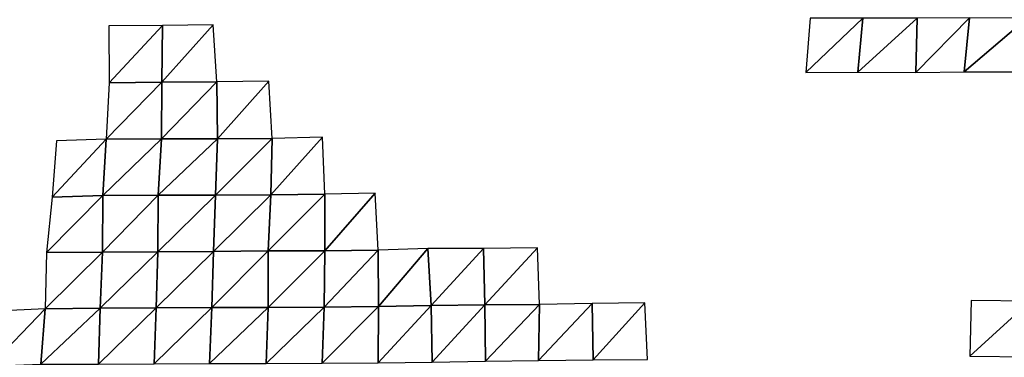
# Model space of a CAD drawing. Units: metres. Extents: x -233 to 276, y -268 to 170.
# Drawn here: x 69 to 118, y -25 to -8 of the extents above; entities that cross this region are included whole.
import ezdxf

# ---------------------------------------------------------------- set-up
doc = ezdxf.new("R2010")
doc.units = ezdxf.units.M

msp = doc.modelspace()

# ---------------------------------------------------------------- linework, layer by layer
at = {"layer": '1'}
for points in [[(108.5218, -8.1063, -1799.6509), (108.3028, -10.7866, -1795.8999), (111.133, -8.0989, -1797.9622)], [(111.133, -8.0989, -1797.9622), (108.3028, -10.7866, -1795.8999), (110.8952, -10.7754, -1793.9899)], [(111.133, -8.0989, -1797.9622), (110.8952, -10.7754, -1793.9899), (113.8335, -8.0982, -1797.8192)], [(113.8335, -8.0982, -1797.8192), (110.8952, -10.7754, -1793.9899), (113.7687, -10.7914, -1796.7631)], [(113.8335, -8.0982, -1797.8192), (113.7687, -10.7914, -1796.7631), (116.4262, -8.09, -1795.9691)], [(116.4262, -8.09, -1795.9691), (113.7687, -10.7914, -1796.7631), (116.1642, -10.7624, -1791.797)], [(116.4262, -8.09, -1795.9691), (116.1642, -10.7624, -1791.797), (119.2746, -8.0996, -1798.1948)], [(119.2746, -8.0996, -1798.1948), (116.1642, -10.7624, -1791.797), (118.7475, -10.7517, -1789.9878)], [(73.7789, -8.4786, -1885.4247), (73.7851, -11.3058, -1885.5813), (76.4272, -8.4577, -1880.5546)], [(76.4272, -8.4577, -1880.5546), (73.7851, -11.3058, -1885.5813), (76.4012, -11.273, -1879.8848)], [(76.4272, -8.4577, -1880.5546), (76.4012, -11.273, -1879.8848), (78.9509, -8.4249, -1872.9816)], [(78.9509, -8.4249, -1872.9816), (76.4012, -11.273, -1879.8848), (79.1336, -11.2592, -1877.4471)], [(73.7851, -11.3058, -1885.5813), (73.6411, -14.1046, -1881.7721), (76.4012, -11.273, -1879.8848)], [(76.4012, -11.273, -1879.8848), (73.6411, -14.1046, -1881.7721), (76.3826, -14.0879, -1879.402)], [(76.4012, -11.273, -1879.8848), (76.3826, -14.0879, -1879.402), (79.1336, -11.2592, -1877.4471)], [(79.1336, -11.2592, -1877.4471), (76.3826, -14.0879, -1879.402), (79.1573, -14.0782, -1878.0173)], [(79.1336, -11.2592, -1877.4471), (79.1573, -14.0782, -1878.0173), (81.6947, -11.2228, -1871.129)], [(81.6947, -11.2228, -1871.129), (79.1573, -14.0782, -1878.0173), (81.8626, -14.0573, -1875.0869)], [(71.1788, -14.1783, -1891.9865), (70.9687, -16.9638, -1886.2101), (73.6411, -14.1046, -1881.7721)], [(73.6411, -14.1046, -1881.7721), (70.9687, -16.9638, -1886.2101), (73.476, -16.8876, -1877.4071)], [(73.6411, -14.1046, -1881.7721), (73.476, -16.8876, -1877.4071), (76.3826, -14.0879, -1879.402)], [(76.3826, -14.0879, -1879.402), (73.476, -16.8876, -1877.4071), (76.2191, -16.8692, -1875.2404)], [(76.3826, -14.0879, -1879.402), (76.2191, -16.8692, -1875.2404), (79.1573, -14.0782, -1878.0173)], [(79.1573, -14.0782, -1878.0173), (76.2191, -16.8692, -1875.2404), (79.0585, -16.8728, -1875.5869)], [(79.1573, -14.0782, -1878.0173), (79.0585, -16.8728, -1875.5869), (81.8626, -14.0573, -1875.0869)], [(81.8626, -14.0573, -1875.0869), (79.0585, -16.8728, -1875.5869), (81.7954, -16.8549, -1873.4907)], [(81.8626, -14.0573, -1875.0869), (81.7954, -16.8549, -1873.4907), (84.3638, -14.0039, -1867.6948)], [(84.3638, -14.0039, -1867.6948), (81.7954, -16.8549, -1873.4907), (84.4836, -16.8286, -1870.4216)], [(70.9687, -16.9638, -1886.2101), (70.6876, -19.7127, -1878.4872), (73.476, -16.8876, -1877.4071)], [(73.476, -16.8876, -1877.4071), (70.6876, -19.7127, -1878.4872), (73.4567, -19.697, -1876.8821)], [(73.476, -16.8876, -1877.4071), (73.4567, -19.697, -1876.8821), (76.2191, -16.8692, -1875.2404)], [(76.2191, -16.8692, -1875.2404), (73.4567, -19.697, -1876.8821), (76.198, -19.6753, -1874.6906)], [(76.2191, -16.8692, -1875.2404), (76.198, -19.6753, -1874.6906), (79.0585, -16.8728, -1875.5869)], [(79.0585, -16.8728, -1875.5869), (76.198, -19.6753, -1874.6906), (78.9569, -19.6596, -1873.0891)], [(79.0585, -16.8728, -1875.5869), (78.9569, -19.6596, -1873.0891), (81.7954, -16.8549, -1873.4907)], [(81.7954, -16.8549, -1873.4907), (78.9569, -19.6596, -1873.0891), (81.67, -19.6339, -1870.5178)], [(81.7954, -16.8549, -1873.4907), (81.67, -19.6339, -1870.5178), (84.4836, -16.8286, -1870.4216)], [(84.4836, -16.8286, -1870.4216), (81.67, -19.6339, -1870.5178), (84.4752, -19.6314, -1870.2229)], [(84.4836, -16.8286, -1870.4216), (84.4752, -19.6314, -1870.2229), (86.9763, -16.7662, -1863.235)], [(86.9763, -16.7662, -1863.235), (84.4752, -19.6314, -1870.2229), (87.1177, -19.5924, -1866.353)], [(89.5784, -19.5162, -1858.8352), (89.7543, -22.348, -1862.5952), (92.3421, -19.5087, -1858.0688)], [(92.3421, -19.5087, -1858.0688), (89.7543, -22.348, -1862.5952), (92.4065, -22.3112, -1859.4014)], [(92.3421, -19.5087, -1858.0688), (92.4065, -22.3112, -1859.4014), (95.007, -19.4813, -1855.3591)], [(95.007, -19.4813, -1855.3591), (92.4065, -22.3112, -1859.4014), (95.1135, -22.2894, -1857.5026)], [(70.6876, -19.7127, -1878.4872), (70.6136, -22.5052, -1876.4375), (73.4567, -19.697, -1876.8821)], [(73.4567, -19.697, -1876.8821), (70.6136, -22.5052, -1876.4375), (73.3418, -22.4757, -1873.8348)], [(73.4567, -19.697, -1876.8821), (73.3418, -22.4757, -1873.8348), (76.198, -19.6753, -1874.6906)], [(76.198, -19.6753, -1874.6906), (73.3418, -22.4757, -1873.8348), (76.1224, -22.4638, -1872.7571)], [(76.198, -19.6753, -1874.6906), (76.1224, -22.4638, -1872.7571), (78.9569, -19.6596, -1873.0891)], [(78.9569, -19.6596, -1873.0891), (76.1224, -22.4638, -1872.7571), (78.8855, -22.4478, -1871.3279)], [(78.9569, -19.6596, -1873.0891), (78.8855, -22.4478, -1871.3279), (81.67, -19.6339, -1870.5178)], [(81.67, -19.6339, -1870.5178), (78.8855, -22.4478, -1871.3279), (81.6738, -22.4398, -1870.5959)], [(81.67, -19.6339, -1870.5178), (81.6738, -22.4398, -1870.5959), (84.4752, -19.6314, -1870.2229)], [(84.4752, -19.6314, -1870.2229), (81.6738, -22.4398, -1870.5959), (84.4444, -22.4277, -1869.5076)], [(84.4752, -19.6314, -1870.2229), (84.4444, -22.4277, -1869.5076), (87.1177, -19.5924, -1866.353)], [(87.1177, -19.5924, -1866.353), (84.4444, -22.4277, -1869.5076), (87.1427, -22.3977, -1866.8954)], [(87.1177, -19.5924, -1866.353), (87.1427, -22.3977, -1866.8954), (89.5784, -19.5162, -1858.8352)], [(89.5784, -19.5162, -1858.8352), (87.1427, -22.3977, -1866.8954), (89.7543, -22.348, -1862.5952)], [(78.8855, -22.4478, -1871.3279), (78.7675, -25.216, -1868.425), (81.6738, -22.4398, -1870.5959)], [(81.6738, -22.4398, -1870.5959), (78.7675, -25.216, -1868.425), (81.568, -25.2121, -1868.0819)], [(81.6738, -22.4398, -1870.5959), (81.568, -25.2121, -1868.0819), (84.4444, -22.4277, -1869.5076)], [(84.4444, -22.4277, -1869.5076), (81.568, -25.2121, -1868.0819), (84.3469, -25.202, -1867.2699)], [(84.4444, -22.4277, -1869.5076), (84.3469, -25.202, -1867.2699), (87.1427, -22.3977, -1866.8954)], [(87.1427, -22.3977, -1866.8954), (84.3469, -25.202, -1867.2699), (87.1154, -25.1895, -1866.2849)], [(87.1427, -22.3977, -1866.8954), (87.1154, -25.1895, -1866.2849), (89.7543, -22.348, -1862.5952)], [(89.7543, -22.348, -1862.5952), (87.1154, -25.1895, -1866.2849), (89.7928, -25.1523, -1863.4113)], [(89.7543, -22.348, -1862.5952), (89.7928, -25.1523, -1863.4113), (92.4065, -22.3112, -1859.4014)], [(92.4065, -22.3112, -1859.4014), (89.7928, -25.1523, -1863.4113), (92.442, -25.1097, -1860.1322)], [(92.4065, -22.3112, -1859.4014), (92.442, -25.1097, -1860.1322), (95.1135, -22.2894, -1857.5026)], [(95.1135, -22.2894, -1857.5026), (92.442, -25.1097, -1860.1322), (95.066, -25.063, -1856.541)], [(95.1135, -22.2894, -1857.5026), (95.066, -25.063, -1856.541), (97.7209, -22.2461, -1853.7676)], [(97.7209, -22.2461, -1853.7676), (95.066, -25.063, -1856.541), (97.7709, -25.0397, -1854.7439)], [(97.7209, -22.2461, -1853.7676), (97.7709, -25.0397, -1854.7439), (100.33, -22.2056, -1850.2771)], [(100.33, -22.2056, -1850.2771), (97.7709, -25.0397, -1854.7439), (100.4661, -25.0152, -1852.8662)], [(116.5054, -22.102, -1841.4263), (116.436, -24.8499, -1840.2985), (119.4249, -22.129, -1843.7748)], [(119.4249, -22.129, -1843.7748), (116.436, -24.8499, -1840.2985), (119.394, -24.8886, -1843.2896)], [(68.159, -22.628, -1887.0697), (67.8785, -25.3517, -1879.035), (70.6136, -22.5052, -1876.4375)], [(70.6136, -22.5052, -1876.4375), (67.8785, -25.3517, -1879.035), (70.4054, -25.2437, -1870.709)], [(70.6136, -22.5052, -1876.4375), (70.4054, -25.2437, -1870.709), (73.3418, -22.4757, -1873.8348)], [(73.3418, -22.4757, -1873.8348), (70.4054, -25.2437, -1870.709), (73.2566, -25.2558, -1871.5713)], [(73.3418, -22.4757, -1873.8348), (73.2566, -25.2558, -1871.5713), (76.1224, -22.4638, -1872.7571)], [(76.1224, -22.4638, -1872.7571), (73.2566, -25.2558, -1871.5713), (76.016, -25.2364, -1870.0383)], [(76.1224, -22.4638, -1872.7571), (76.016, -25.2364, -1870.0383), (78.8855, -22.4478, -1871.3279)], [(78.8855, -22.4478, -1871.3279), (76.016, -25.2364, -1870.0383), (78.7675, -25.216, -1868.425)]]:
    msp.add_3dface(points, dxfattribs=at)

doc.saveas('drawing.dxf')
